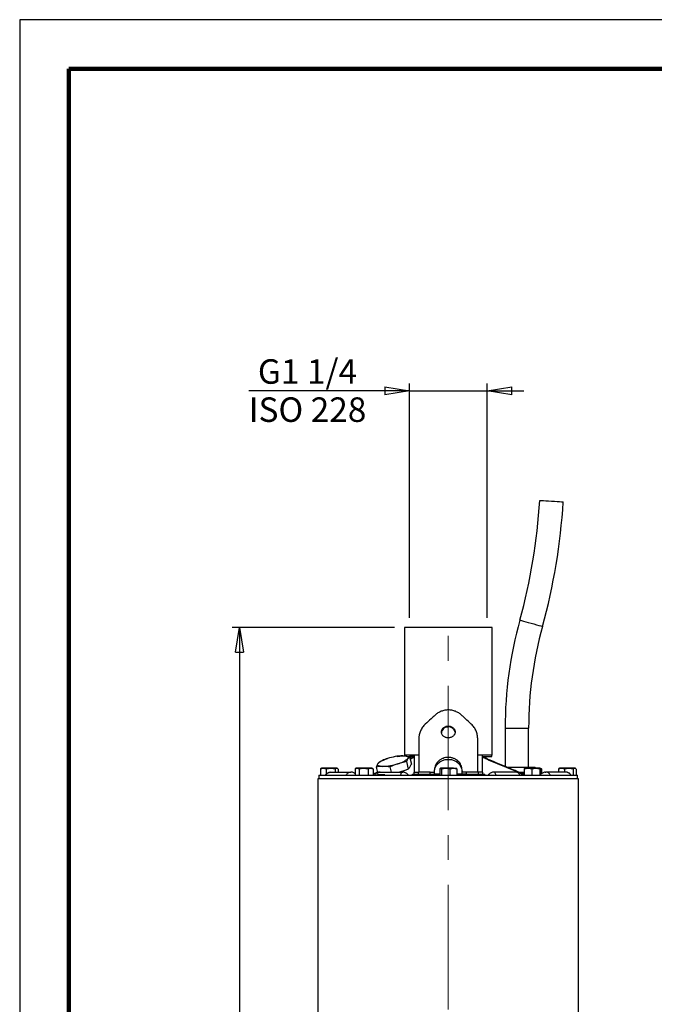
# Model space of a CAD drawing. Units: millimetres. Extents: x -4 to 213, y 0 to 297.
# Drawn here: x 0 to 65, y 197 to 297 of the extents above; entities that cross this region are included whole.
import ezdxf

# ---------------------------------------------------------------- set-up
doc = ezdxf.new("R2010")
doc.units = ezdxf.units.MM
doc.linetypes.add('CENTERX2', pattern=[20.32, 12.7, -2.54, 2.54, -2.54])
doc.layers.add('FORMAT', color=7, linetype='Continuous')
doc.styles.add('SLDTEXTSTYLE0', font='TXT', dxfattribs={"width": 0.605})
doc.dimstyles.new('SLDDIMSTYLE0', dxfattribs={"dimtxt": 2.5, "dimasz": 2.5, "dimexe": 0, "dimexo": 0.0625, "dimtad": 1, "dimlfac": 5, "dimrnd": 1e-09, "dimzin": 12, "dimdsep": 46, "dimtxsty": 'SLDTEXTSTYLE0', "dimblk1": 'CLOSED', "dimblk2": 'CLOSED', "dimsah": 1, "dimcen": 0.09, "dimadec": 0, "dimazin": 3, "dimtfac": 1, "dimtmove": 0, "dimatfit": 0, "dimldrblk": 'CLOSED', "dimfxl": 0, "dimfrac": 2, "dimtolj": 1, "dimtzin": 12, "dimarcsym": 0})
doc.dimstyles.new('SLDDIMSTYLE2', dxfattribs={"dimtxt": 2.5, "dimasz": 2.5, "dimexe": 0, "dimexo": 0.0625, "dimtad": 1, "dimdec": 0, "dimlfac": 5, "dimrnd": 1e-09, "dimzin": 12, "dimdsep": 46, "dimtxsty": 'SLDTEXTSTYLE0', "dimblk1": 'CLOSED', "dimblk2": 'CLOSED', "dimsah": 1, "dimcen": 0.09, "dimadec": 0, "dimazin": 3, "dimtfac": 1, "dimtdec": 0, "dimtofl": 0, "dimtmove": 0, "dimatfit": 3, "dimldrblk": 'CLOSED', "dimfxl": 0, "dimfrac": 2, "dimtolj": 1, "dimtzin": 12, "dimarcsym": 0})

# ---------------------------------------------------------------- blocks, each defined once
blk = doc.blocks.new('_Closed')
at = {"color": 0, "linetype": 'ByBlock', "lineweight": -2}
for p, q in [((-1, 0.166667), (0, 0)), ((-1, 0.166667), (-1, -0.166667)), ((0, 0), (-1, -0.166667)), ((0, 0), (-1, 0))]:
    blk.add_line(p, q, dxfattribs=at)
blk = doc.blocks.new('_D')
at = {"layer": 'FORMAT', "color": 7}
for p, q in [((39.78, 235.98), (39.78, 259.89)), ((47.72, 235.98), (47.72, 259.89)), ((39.78, 259.14), (23.38, 259.14)), ((39.78, 259.14), (47.72, 259.14)), ((47.72, 259.14), (51.47, 259.14))]:
    blk.add_line(p, q, dxfattribs=at)
at = {"layer": 'FORMAT', "color": 7, "xscale": 2.5, "yscale": 2.5}
blk.add_blockref('_Closed', (39.78, 259.14, 5.64), dxfattribs=at)
at = {"layer": 'FORMAT', "color": 7, "xscale": 2.5, "yscale": 2.5, "rotation": 180.0000000000006}
blk.add_blockref('_Closed', (47.72, 259.14, 5.64), dxfattribs=at)
at = {"layer": 'FORMAT', "color": 7, "char_height": 2.5, "attachment_point": 1, "style": 'SLDTEXTSTYLE0'}
for s, insert in [('G1 1/4', (24.31, 262.36)), ('ISO 228', (23.38, 258.47))]:
    blk.add_mtext(s, dxfattribs=dict(at, insert=insert))
blk = doc.blocks.new('_D_6')
at = {"layer": 'FORMAT', "color": 7}
for p, q in [((38.27, 234.98), (21.68, 234.98)), ((22.43, 234.98), (22.43, 103.14)), ((30.05, 103.14), (21.68, 103.14))]:
    blk.add_line(p, q, dxfattribs=at)
at = {"layer": 'FORMAT', "color": 7, "xscale": 2.5, "yscale": 2.5}
for p, rotation in [((22.43, 234.98, 5.64), 90.0000000000006), ((22.43, 103.14, 5.64), 270.0000000000006)]:
    blk.add_blockref('_Closed', p, dxfattribs=dict(at, rotation=rotation))
at = {"layer": 'FORMAT', "color": 7, "insert": (19.2, 166.71), "char_height": 2.5, "attachment_point": 1, "rotation": 90, "style": 'SLDTEXTSTYLE0'}
blk.add_mtext('659', dxfattribs=at)

msp = doc.modelspace()

# ---------------------------------------------------------------- linework, layer by layer
at = {"color": 7, "linetype": 'Continuous', "lineweight": 25}
for p, q in [((210, 297), (0, 297)), ((0, 297), (0, 0)), ((39.2683, 234.981), (39.2683, 221.981)), ((48.2283, 234.981), (39.2683, 234.981)), ((48.2283, 221.981), (48.2283, 234.981)), ((49.5483, 224.741), (49.5483, 220.8184)), ((51.9483, 220.741), (51.9483, 224.741)), ((40.2483, 222.021), (40.7483, 222.021)), ((46.7483, 222.021), (47.2483, 222.021)), ((38.5145, 221.8544), (38.4588, 221.8452)), ((38.5153, 221.8475), (39.0916, 221.9057)), ((39.4704, 221.3118), (38.6088, 221.1006)), ((39.0916, 221.9057), (39.7922, 221.8485)), ((40.2483, 221.981), (39.2683, 221.981)), ((39.2983, 221.981), (39.2983, 221.8888)), ((39.4704, 221.3118), (39.663, 220.5274)), ((39.7922, 221.8485), (39.616, 221.6425)), ((39.7922, 221.8485), (39.9848, 221.0641)), ((40.2483, 221.821), (39.799, 221.821)), ((39.8983, 221.821), (39.8983, 221.6311)), ((47.2483, 221.821), (48.1983, 221.821)), ((48.2283, 221.981), (47.2736, 221.981)), ((47.5983, 221.6311), (47.5983, 221.821)), ((47.9469, 221.4764), (47.6313, 221.6273)), ((48.1983, 221.821), (48.1983, 221.981)), ((30.6909, 220.5696), (30.9927, 220.641)), ((30.751, 220.5978), (30.6909, 220.5696)), ((30.6909, 220.5696), (30.6909, 219.941)), ((30.7983, 220.641), (30.7442, 220.6097)), ((30.9927, 220.641), (30.7983, 220.641)), ((30.9927, 220.641), (31.2945, 220.5696)), ((31.7482, 220.641), (30.9927, 220.641)), ((31.2945, 220.5696), (31.7482, 220.641)), ((31.2945, 220.5696), (31.2945, 220.0366)), ((31.6983, 220.2225), (31.7829, 220.241)), ((31.7482, 220.641), (32.2019, 220.5696)), ((32.3538, 220.641), (31.7482, 220.641)), ((31.7829, 220.241), (33.7956, 220.241)), ((32.2019, 220.5696), (32.3538, 220.641)), ((32.2019, 220.5696), (32.2019, 220.241)), ((32.3538, 220.641), (32.4456, 220.5978)), ((32.3983, 220.641), (32.3538, 220.641)), ((32.4525, 220.6097), (32.3983, 220.641)), ((32.5057, 220.5696), (32.5057, 220.241)), ((34.357, 220.641), (34.2357, 220.571)), ((34.2357, 220.5696), (34.2357, 219.941)), ((34.2681, 220.5811), (34.4367, 220.641)), ((34.4367, 220.641), (34.357, 220.641)), ((34.4367, 220.641), (34.6377, 220.5696)), ((35.0984, 220.641), (34.4367, 220.641)), ((34.6377, 220.5696), (35.0984, 220.641)), ((34.6377, 220.5696), (34.6377, 219.941)), ((35.0984, 220.641), (35.3355, 220.621)), ((35.8186, 220.641), (35.0984, 220.641)), ((35.559, 220.5696), (35.8186, 220.641)), ((35.559, 220.5696), (35.559, 219.941)), ((35.8186, 220.641), (36.0783, 220.5696)), ((35.957, 220.641), (35.8186, 220.641)), ((36.0455, 220.5899), (35.957, 220.641)), ((36.0783, 220.5696), (36.0454, 220.5884)), ((36.0783, 220.5696), (36.0783, 219.941)), ((36.535, 220.2343), (36.0783, 220.0454)), ((36.535, 220.2343), (36.0783, 220.0454)), ((36.5447, 220.1947), (36.4073, 220.7543)), ((36.7794, 220.241), (39.0987, 220.241)), ((37.7779, 220.7647), (37.9065, 220.241)), ((40.0937, 219.941), (40.0937, 220.041)), ((40.0937, 220.041), (40.8465, 220.041)), ((40.2483, 220.041), (40.2483, 220.221)), ((40.2483, 220.221), (40.693, 220.221)), ((41.8852, 220.221), (40.693, 220.221)), ((40.8465, 219.941), (40.8465, 220.041)), ((40.8465, 220.041), (40.8915, 220.041)), ((40.8915, 219.941), (40.8915, 220.041)), ((40.8915, 220.041), (41.9808, 220.041)), ((41.8852, 220.221), (42.3483, 220.221)), ((41.9808, 219.941), (41.9808, 220.041)), ((41.9808, 220.041), (42.0365, 220.041)), ((42.0365, 219.941), (42.0365, 220.041)), ((42.0365, 220.021), (42.3483, 220.021)), ((42.3483, 220.221), (42.3483, 220.4903)), ((42.3483, 220.021), (42.3483, 220.221)), ((42.876, 220.021), (42.3483, 220.021)), ((42.876, 220.5696), (42.9625, 220.641)), ((42.876, 220.5696), (42.876, 219.941)), ((42.9625, 220.641), (43.049, 220.5696)), ((43.4852, 220.641), (42.9625, 220.641)), ((43.049, 220.5696), (43.4852, 220.641)), ((43.049, 220.5696), (43.049, 219.941)), ((43.4852, 220.641), (43.9214, 220.5696)), ((44.271, 220.641), (43.4852, 220.641)), ((43.9214, 220.5696), (43.9214, 219.941)), ((43.9429, 220.5776), (44.271, 220.641)), ((44.271, 220.641), (44.6207, 220.5696)), ((44.271, 220.641), (44.547, 220.641)), ((44.6207, 220.5696), (44.5342, 220.641)), ((44.6207, 220.5696), (44.6207, 219.941)), ((45.1483, 220.021), (44.6207, 220.021)), ((45.1483, 220.221), (45.1483, 220.4903)), ((45.1483, 220.021), (45.1483, 220.221)), ((45.6115, 220.221), (45.1483, 220.221)), ((45.488, 220.021), (45.1483, 220.021)), ((45.488, 219.941), (45.488, 220.041)), ((45.488, 220.041), (46.4304, 220.041)), ((46.8037, 220.221), (45.6115, 220.221)), ((46.4304, 219.941), (46.4304, 220.041)), ((46.4304, 220.041), (47.4615, 220.041)), ((47.2483, 220.221), (46.8037, 220.221)), ((47.2483, 220.221), (47.2483, 220.041)), ((47.4615, 219.941), (47.4615, 220.041)), ((50.7173, 220.241), (48.3979, 220.241)), ((49.7191, 220.741), (50.7483, 220.741)), ((50.7843, 220.2159), (50.7173, 220.241)), ((50.7483, 220.741), (52.6196, 220.741)), ((50.95, 220.241), (51.508, 220.241)), ((51.508, 220.5696), (51.89, 220.641)), ((51.5418, 220.641), (51.508, 220.5696)), ((51.508, 220.5696), (51.508, 219.941)), ((51.89, 220.641), (51.541, 220.641)), ((51.89, 220.641), (52.272, 220.5696)), ((52.6878, 220.641), (51.89, 220.641)), ((52.272, 220.5696), (52.6878, 220.641)), ((52.272, 220.5696), (52.272, 219.941)), ((52.6213, 220.641), (52.6196, 220.741)), ((52.6878, 220.641), (53.1037, 220.5696)), ((53.1375, 220.641), (52.6878, 220.641)), ((53.1037, 220.5696), (53.1375, 220.641)), ((53.1037, 220.5696), (53.1037, 219.941)), ((53.1375, 220.641), (53.155, 220.621)), ((53.1639, 220.5963), (53.261, 220.5696)), ((53.2282, 220.5899), (53.1645, 220.6267)), ((53.1714, 220.5696), (53.1714, 219.941)), ((53.261, 220.5696), (53.2281, 220.5884)), ((53.261, 220.5696), (53.261, 220.0746)), ((53.6313, 220.2227), (53.701, 220.241)), ((53.6313, 220.2227), (53.701, 220.241)), ((55.7137, 220.241), (53.701, 220.241)), ((54.9909, 220.5696), (55.2927, 220.641)), ((55.051, 220.5978), (54.9909, 220.5696)), ((54.9909, 220.5696), (54.9909, 220.241)), ((55.0983, 220.641), (55.0442, 220.6097)), ((55.2927, 220.641), (55.0983, 220.641)), ((56.0482, 220.641), (55.2927, 220.641)), ((55.2927, 220.641), (55.5945, 220.5696)), ((55.5945, 220.5696), (56.0482, 220.641)), ((55.5945, 220.5696), (55.5945, 220.241)), ((56.0482, 220.641), (56.5019, 220.5696)), ((56.6538, 220.641), (56.0482, 220.641)), ((56.5019, 220.5696), (56.6538, 220.641)), ((56.5019, 220.5696), (56.5019, 219.941)), ((56.6538, 220.641), (56.7456, 220.5978)), ((56.6983, 220.641), (56.6538, 220.641)), ((56.7525, 220.6097), (56.6983, 220.641)), ((56.8057, 220.5696), (56.8057, 219.941)), ((30.4485, 219.541), (30.4483, 119.759)), ((57.0482, 219.541), (30.4485, 219.541)), ((30.5483, 219.941), (30.5483, 219.541)), ((30.5483, 219.941), (43.7483, 219.941)), ((43.7483, 219.941), (56.9483, 219.941)), ((56.9483, 219.541), (56.9483, 219.941)), ((57.0483, 119.759), (57.0482, 219.541))]:
    msp.add_line(p, q, dxfattribs=at)
at = {"color": 7, "linetype": 'Continuous', "lineweight": 140}
for p, q in [((205, 292), (5, 292)), ((5, 292), (5, 5))]:
    msp.add_line(p, q, dxfattribs=at)
at = {"color": 1, "linetype": 'Continuous', "lineweight": 25}
for p, q in [((49.5483, 224.741), (50.7483, 224.741)), ((50.7483, 224.741), (51.9483, 224.741)), ((40.0654, 221.6937), (39.8653, 221.6187)), ((40.2483, 221.6937), (40.0654, 221.6937)), ((47.4312, 221.6937), (47.2483, 221.6937)), ((47.4312, 221.6937), (47.6314, 221.6187)), ((47.8304, 221.5004), (51.508, 219.9871)), ((47.949, 221.4702), (47.8304, 221.5004)), ((36.54, 220.2139), (36.0783, 220.0239)), ((40.693, 220.041), (40.693, 220.221)), ((41.8852, 220.041), (41.8852, 220.221)), ((45.6115, 220.041), (45.6115, 220.221)), ((46.8037, 220.221), (46.8037, 220.041))]:
    msp.add_line(p, q, dxfattribs=at)
at = {"color": 7, "linetype": 'Continuous', "lineweight": 25, "flags": 128}
for points in [[(53.082, 247.9613), (53.0844, 247.9612), (53.1406, 247.9578), (53.2685, 247.9502), (53.4599, 247.9387), (53.7028, 247.9242), (53.982, 247.9075), (54.2799, 247.8897)], [(54.2799, 247.8897), (54.5778, 247.8719), (54.857, 247.8552), (55.0999, 247.8407), (55.2913, 247.8292), (55.4191, 247.8216), (55.4754, 247.8182), (55.4777, 247.8181)], [(37.0773, 220.8219), (36.931, 220.8254), (36.8044, 220.8381), (36.6997, 220.8597), (36.6187, 220.89), (36.5628, 220.9284), (36.5329, 220.9743), (36.5296, 221.0268), (36.5529, 221.0851)], [(39.0916, 221.9057), (39.2379, 221.9022), (39.3645, 221.8895), (39.4692, 221.8679), (39.5502, 221.8376), (39.6061, 221.7992), (39.636, 221.7533), (39.6393, 221.7008), (39.616, 221.6425)], [(39.9848, 221.0641), (39.9359, 220.9824), (39.74, 220.6558), (39.663, 220.5274)], [(42.3483, 220.3305), (42.3834, 220.6003), (42.487, 220.8565), (42.6538, 221.0864), (42.8754, 221.2784), (43.1409, 221.4229), (43.4368, 221.5125), (43.7483, 221.5429), (44.0599, 221.5125), (44.3558, 221.4229), (44.6212, 221.2784), (44.8429, 221.0864), (45.0097, 220.8565), (45.1132, 220.6003), (45.1483, 220.3305)], [(37.2655, 219.975), (36.8756, 219.972), (36.5999, 219.9699)], [(39.663, 220.5274), (39.4055, 220.4441), (38.777, 220.241)]]:
    msp.add_lwpolyline(points, dxfattribs=at)
at = {"color": 1, "linetype": 'Continuous', "lineweight": 25, "flags": 128}
for points in [[(51.0474, 235.7535), (51.0497, 235.7529), (51.104, 235.7378), (51.2274, 235.7036), (51.4122, 235.6523), (51.6467, 235.5873), (51.9162, 235.5125), (52.2037, 235.4328)], [(52.2037, 235.4328), (52.4913, 235.353), (52.7608, 235.2782), (52.9953, 235.2132), (53.1801, 235.1619), (53.3035, 235.1277), (53.3578, 235.1126), (53.3601, 235.112)], [(40.0654, 221.6937), (40.0909, 221.7047), (40.1168, 221.7143), (40.1429, 221.7224), (40.1693, 221.7291), (40.1959, 221.7343), (40.2226, 221.738), (40.2227, 221.738)]]:
    msp.add_lwpolyline(points, dxfattribs=at)
at = {"color": 7, "linetype": 'Continuous', "lineweight": 25}
for centre, radius, start, end in [((-5.6132, 251.4704), 58.8, 344.496704, 356.578652), ((-5.6132, 251.4704), 61.2, 344.496704, 356.578652), ((90.7483, 224.741), 41.2, 164.496704, 180), ((90.7483, 224.741), 38.8, 164.496704, 180), ((43.6989, 224.1971), 0.652, 85.647856, 176.139232), ((43.7874, 224.1784), 0.67, 12.033691, 93.340372), ((38.0196, 219.5659), 2.1116, 102.569129, 133.993612), ((36.8686, 226.3161), 5.4982, 272.175314, 288.452485), ((39.3003, 216.4117), 5.4979, 92.175016, 108.452788), ((38.1493, 223.1617), 2.1116, 282.569147, 313.993595), ((47.2187, 221.2398), 0.5013, 64.91108, 89.815176)]:
    msp.add_arc(centre, radius, start, end, dxfattribs=at)
for points, knots in [([(42.3972, 226.0556), (42.2618, 225.9316), (41.9301, 225.6276), (41.5955, 225.321), (41.3972, 225.1392)], [0, 0, 0, 0, 2.84428936, 6.94400848, 6.94400848, 6.94400848, 6.94400848]), ([(45.0995, 226.0556), (45.0096, 226.1379), (44.9129, 226.2116), (44.7576, 226.3088), (44.7041, 226.3389), (44.5937, 226.3946), (44.5364, 226.4202), (44.363, 226.4883), (44.2441, 226.5226), (43.9999, 226.569), (43.8735, 226.581), (43.6246, 226.581), (43.501, 226.5696), (43.3167, 226.5349), (43.2554, 226.5203), (43.1357, 226.4859), (43.0771, 226.466), (42.9048, 226.3986), (42.7943, 226.3431), (42.5844, 226.2121), (42.487, 226.1379), (42.3972, 226.0556)], [0, 0, 0, 0, 0.125, 0.125, 0.1875, 0.1875, 0.25, 0.25, 0.375, 0.375, 0.5, 0.5, 0.625, 0.625, 0.6875, 0.6875, 0.75, 0.75, 0.875, 0.875, 1, 1, 1, 1]), ([(41.3972, 225.1392), (41.2872, 225.0384), (41.1919, 224.9288), (41.0688, 224.7529), (41.031, 224.6923), (40.9625, 224.5678), (40.9321, 224.5049), (40.8786, 224.378), (40.8554, 224.3139), (40.8159, 224.1847), (40.7996, 224.1194), (40.7606, 223.9232), (40.7483, 223.7935), (40.7483, 223.6647)], [0, 0, 0, 0, 0.25, 0.25, 0.375, 0.375, 0.5, 0.5, 0.625, 0.625, 0.75, 0.75, 1, 1, 1, 1]), ([(46.0995, 225.1392), (45.9012, 225.321), (45.6547, 225.5468), (45.4098, 225.7713), (45.3612, 225.8157)], [0, 0, 0, 0, 4.09971912, 5.11501194, 5.11501194, 5.11501194, 5.11501194]), ([(46.7483, 223.6647), (46.7483, 223.7937), (46.736, 223.9229), (46.6976, 224.1172), (46.6814, 224.182), (46.6419, 224.3119), (46.6184, 224.3771), (46.5379, 224.5683), (46.4708, 224.691), (46.3074, 224.9256), (46.2098, 225.0382), (46.0995, 225.1392)], [0, 0, 0, 0, 0.25, 0.25, 0.375, 0.375, 0.5, 0.5, 0.75, 0.75, 1, 1, 1, 1]), ([(43.7483, 223.7348), (43.7946, 223.7348), (43.8401, 223.7386), (43.9295, 223.7534), (43.974, 223.7646), (44.0588, 223.7939), (44.099, 223.8118), (44.175, 223.8543), (44.211, 223.8791), (44.2756, 223.9334), (44.3046, 223.963), (44.3557, 224.0278), (44.3775, 224.0623), (44.4124, 224.134), (44.4258, 224.1717), (44.4438, 224.2493), (44.4483, 224.2884), (44.4484, 224.3674), (44.4438, 224.4077), (44.426, 224.4861), (44.4128, 224.5243), (44.3777, 224.5988), (44.3558, 224.635), (44.3052, 224.7022), (44.2763, 224.7337), (44.211, 224.792), (44.1756, 224.818), (44.0999, 224.8634), (44.059, 224.8832), (43.9742, 224.9148), (43.9306, 224.9268), (43.8409, 224.943), (43.7946, 224.9472), (43.7021, 224.9472), (43.6566, 224.9431), (43.5671, 224.9271), (43.5227, 224.9149), (43.4379, 224.8833), (43.3977, 224.8639), (43.3216, 224.8184), (43.2856, 224.7919), (43.2211, 224.7344), (43.1921, 224.703), (43.1409, 224.6352), (43.1192, 224.5993), (43.0843, 224.5252), (43.0708, 224.4866), (43.0528, 224.4078), (43.0484, 224.3683), (43.0483, 224.2893), (43.0528, 224.2493), (43.0707, 224.1722), (43.0839, 224.1349), (43.1189, 224.0627), (43.1408, 224.028), (43.1914, 223.9638), (43.2204, 223.934), (43.2856, 223.879), (43.321, 223.8547), (43.3968, 223.8123), (43.4377, 223.7939), (43.5225, 223.7646), (43.5661, 223.7536), (43.6558, 223.7386), (43.7021, 223.7348), (43.7483, 223.7348)], [0, 0, 0, 0, 0.03125, 0.03125, 0.0625, 0.0625, 0.09375, 0.09375, 0.125, 0.125, 0.15625, 0.15625, 0.1875, 0.1875, 0.21875, 0.21875, 0.25, 0.25, 0.28125, 0.28125, 0.3125, 0.3125, 0.34375, 0.34375, 0.375, 0.375, 0.40625, 0.40625, 0.4375, 0.4375, 0.46875, 0.46875, 0.5, 0.5, 0.53125, 0.53125, 0.5625, 0.5625, 0.59375, 0.59375, 0.625, 0.625, 0.65625, 0.65625, 0.6875, 0.6875, 0.71875, 0.71875, 0.75, 0.75, 0.78125, 0.78125, 0.8125, 0.8125, 0.84375, 0.84375, 0.875, 0.875, 0.90625, 0.90625, 0.9375, 0.9375, 0.96875, 0.96875, 1, 1, 1, 1]), ([(40.2483, 222.021), (40.2483, 221.9006), (40.2483, 221.7657), (40.2483, 221.4815), (40.2483, 221.3319), (40.2483, 221.0249), (40.2483, 220.8673), (40.2483, 220.5473), (40.2483, 220.3849), (40.2483, 220.221)], [0, 0, 0, 0, 0.25, 0.25, 0.5, 0.5, 0.75, 0.75, 1, 1, 1, 1]), ([(47.2483, 220.221), (47.2483, 220.3849), (47.2483, 220.5473), (47.2483, 220.8673), (47.2483, 221.0248), (47.2483, 221.3318), (47.2483, 221.4814), (47.2483, 221.7656), (47.2483, 221.9005), (47.2483, 222.021)], [0, 0, 0, 0, 0.25, 0.25, 0.5, 0.5, 0.75, 0.75, 1, 1, 1, 1]), ([(40.2231, 221.7381), (40.1586, 221.73), (40.0322, 221.7141), (39.9202, 221.6558), (39.8653, 221.6273)], [0, 0, 0, 0, 0.51054217, 1, 1, 1, 1]), ([(45.1483, 220.4903), (45.1483, 220.5703), (45.1392, 220.6495), (45.1125, 220.767), (45.1014, 220.806), (45.0748, 220.8836), (45.0591, 220.9222), (45.0064, 221.035), (44.9634, 221.1067), (44.8618, 221.2433), (44.8027, 221.3083), (44.6737, 221.4254), (44.6033, 221.4782), (44.4886, 221.5485), (44.4489, 221.5704), (44.3681, 221.61), (44.2856, 221.646), (44.1997, 221.6745), (44.1121, 221.6991), (44.0671, 221.7096), (43.9316, 221.7346), (43.8407, 221.7429), (43.658, 221.743), (43.5651, 221.7346), (43.3855, 221.7015), (43.2983, 221.677), (43.1711, 221.6286), (43.1291, 221.6103), (43.0481, 221.5705), (43.0089, 221.549), (42.8952, 221.4794), (42.8244, 221.4266), (42.6937, 221.3082), (42.6358, 221.2444), (42.5597, 221.1424), (42.5362, 221.1073), (42.4928, 221.0351), (42.4729, 220.9977), (42.4201, 220.885), (42.3936, 220.8081), (42.3576, 220.6509), (42.3483, 220.5703), (42.3483, 220.4903)], [0, 0, 0, 0, 0.0625, 0.0625, 0.09375, 0.09375, 0.125, 0.125, 0.1875, 0.1875, 0.25, 0.25, 0.3125, 0.3125, 0.34375, 0.34375, 0.375, 0.40625, 0.40625, 0.4375, 0.4375, 0.5, 0.5, 0.5625, 0.5625, 0.625, 0.625, 0.65625, 0.65625, 0.6875, 0.6875, 0.75, 0.75, 0.8125, 0.8125, 0.84375, 0.84375, 0.875, 0.875, 0.9375, 0.9375, 1, 1, 1, 1]), ([(47.6313, 221.6273), (47.5866, 221.651), (47.4954, 221.6993), (47.3952, 221.7173), (47.3441, 221.7264)], [0, 0, 0, 0, 0.49052167, 1, 1, 1, 1]), ([(47.8304, 221.5004), (47.8171, 221.5058), (47.7905, 221.5167), (47.7521, 221.5331), (47.7149, 221.5494), (47.679, 221.5655), (47.6444, 221.5815), (47.5989, 221.6032), (47.5447, 221.6303), (47.4844, 221.6625), (47.4488, 221.6834), (47.4312, 221.6937)], [0, 0, 0, 0, 0.0853604, 0.16976082, 0.25330302, 0.33608658, 0.41820861, 0.49976352, 0.66999947, 0.83647146, 1, 1, 1, 1]), ([(51.508, 220.0083), (51.0048, 220.2167), (49.8108, 220.7111), (48.6157, 221.203), (47.9243, 221.4876)], [0, 0, 0, 0, 0.42143413, 1, 1, 1, 1]), ([(31.7002, 220.2359), (31.6457, 220.2257), (31.5397, 220.2057), (31.4087, 220.1366), (31.3158, 220.0604), (31.2513, 219.9924), (31.2245, 219.9581), (31.2111, 219.941)], [0, 0, 0, 0, 0.27577484, 0.53600743, 0.77379388, 0.88688613, 1, 1, 1, 1]), ([(34.2357, 220.0814), (34.1978, 220.1099), (34.1149, 220.172), (33.962, 220.2287), (33.8511, 220.2369), (33.7956, 220.241)], [0, 0, 0, 0, 0.29708269, 0.64884697, 1, 1, 1, 1]), ([(36.7794, 220.241), (36.7238, 220.2371), (36.6125, 220.2293), (36.4537, 220.1666), (36.3109, 220.0724), (36.2403, 219.9849), (36.2049, 219.941)], [0, 0, 0, 0, 0.24900491, 0.49846733, 0.74874301, 1, 1, 1, 1]), ([(39.6732, 219.941), (39.6449, 219.977), (39.5834, 220.0552), (39.4554, 220.1498), (39.319, 220.2085), (39.1944, 220.2367), (39.1311, 220.2395), (39.0987, 220.241)], [0, 0, 0, 0, 0.20187876, 0.43815419, 0.705045, 0.84922648, 1, 1, 1, 1]), ([(48.3979, 220.241), (48.3656, 220.2395), (48.3023, 220.2367), (48.1776, 220.2085), (48.0413, 220.1498), (47.9132, 220.0552), (47.8518, 219.977), (47.8235, 219.941)], [0, 0, 0, 0, 0.1507763, 0.29495936, 0.56184987, 0.79812174, 1, 1, 1, 1]), ([(51.2917, 219.941), (51.259, 219.9791), (51.2109, 220.0353), (51.1142, 220.0996), (51.0391, 220.1411), (50.9623, 220.176), (50.8885, 220.2037), (50.8203, 220.2247), (50.7836, 220.2322), (50.7654, 220.2359)], [0, 0, 0, 0, 0.2815366, 0.4144658, 0.54142008, 0.66268081, 0.77890436, 0.89096814, 1, 1, 1, 1]), ([(53.6323, 220.2359), (53.5874, 220.227), (53.4963, 220.2088), (53.3528, 220.1429), (53.2381, 220.0688), (53.1894, 220.0112), (53.1714, 219.9898)], [0, 0, 0, 0, 0.26731923, 0.54311988, 0.83107894, 1, 1, 1, 1]), ([(56.2856, 219.941), (56.2412, 219.9909), (56.1578, 220.0848), (55.9938, 220.1788), (55.8416, 220.2321), (55.7545, 220.2382), (55.7137, 220.241)], [0, 0, 0, 0, 0.29909261, 0.56268237, 0.79496746, 1, 1, 1, 1])]:
    msp.add_open_spline(points, degree=3, knots=knots, dxfattribs=at)
for points in [[(45.3612, 225.8157), (45.2738, 225.8959), (45.1865, 225.9758), (45.0995, 226.0556)], [(40.7483, 223.6647), (40.7483, 222.5205), (40.7483, 221.3719), (40.7483, 220.221)], [(46.7483, 220.221), (46.7483, 221.3719), (46.7483, 222.5205), (46.7483, 223.6647)], [(36.4073, 220.7543), (36.4512, 220.882), (36.499, 220.9952), (36.5529, 221.0851)], [(36.5529, 221.0851), (36.6068, 221.175), (36.6662, 221.2406), (36.7291, 221.291)], [(36.7291, 221.291), (37.0005, 221.4204), (37.2765, 221.5353), (37.56, 221.627)], [(38.6088, 221.1006), (38.3253, 221.009), (38.0493, 220.8941), (37.7779, 220.7647)], [(39.616, 221.6425), (39.5621, 221.5526), (39.5143, 221.4395), (39.4704, 221.3118)], [(33.3251, 219.941), (33.3513, 219.987), (33.4131, 220.0715), (33.5276, 220.1675), (33.6576, 220.2274), (33.7498, 220.241), (33.7956, 220.241)], [(35.3355, 220.621), (35.4107, 220.6086), (35.4851, 220.5909), (35.559, 220.5696)], [(37.0773, 220.8219), (36.8477, 220.8202), (36.6252, 220.7947), (36.4073, 220.7543)], [(36.4499, 219.941), (36.4682, 219.987), (36.5115, 220.0715), (36.5917, 220.1675), (36.6827, 220.2274), (36.7472, 220.241), (36.7794, 220.241)], [(37.7779, 220.7647), (37.541, 220.8016), (37.3069, 220.8237), (37.0773, 220.8219)], [(38.8789, 219.941), (38.8911, 219.987), (38.92, 220.0715), (38.9735, 220.1675), (39.0342, 220.2274), (39.0773, 220.241), (39.0987, 220.241)], [(43.9214, 220.5696), (43.9286, 220.5723), (43.9357, 220.575), (43.9429, 220.5776)], [(48.6178, 219.941), (48.6055, 219.987), (48.5767, 220.0715), (48.5231, 220.1675), (48.4624, 220.2274), (48.4194, 220.241), (48.3979, 220.241)], [(53.155, 220.621), (53.1605, 220.6086), (53.1659, 220.5909), (53.1714, 220.5696)], [(54.1716, 219.941), (54.1454, 219.987), (54.0836, 220.0715), (53.969, 220.1675), (53.8391, 220.2274), (53.7469, 220.241), (53.701, 220.241)], [(56.2795, 219.941), (56.248, 219.987), (56.1737, 220.0715), (56.0359, 220.1675), (55.8797, 220.2274), (55.7689, 220.241), (55.7137, 220.241)]]:
    msp.add_open_spline(points, degree=3, dxfattribs=at)
at = {"color": 1, "linetype": 'Continuous', "lineweight": 25}
for points, knots in [([(39.857, 221.5848), (39.8669, 221.5892), (39.9504, 221.6258), (40.0115, 221.6619), (40.0654, 221.6937)], [0, 0, 0, 0, 0.11843001, 1, 1, 1, 1]), ([(31.2172, 219.941), (31.2566, 219.9894), (31.3356, 220.0861), (31.5007, 220.1954), (31.6304, 220.2132), (31.6983, 220.2225)], [0, 0, 0, 0, 0.32288389, 0.64570275, 1, 1, 1, 1]), ([(51.0468, 219.941), (51.0238, 219.9893), (50.9778, 220.0857), (50.8871, 220.1906), (50.8177, 220.2077), (50.7843, 220.2159)], [0, 0, 0, 0, 0.34137215, 0.68268972, 1, 1, 1, 1])]:
    msp.add_open_spline(points, degree=3, knots=knots, dxfattribs=at)
at = {"layer": 'FORMAT', "color": 7, "linetype": 'CENTERX2', "lineweight": 18}
msp.add_line((43.7483, 114.759), (43.7483, 235.8787), dxfattribs=at)

# ---------------------------------------------------------------- dimensions: what is measured, and where the dimension line sits
at = {"layer": 'FORMAT', "color": 7}
dim = msp.add_linear_dim(base=(47.7183, 255.2502), p1=(39.7783, 234.981), p2=(47.7183, 234.981), angle=0, text='G1 1/4', dimstyle='SLDDIMSTYLE0', dxfattribs=at)
dim.commit()
dim.dimension.update_dxf_attribs({"geometry": '_D', "text_midpoint": (28.544, 255.2502), "dimtype": 160})
dim = msp.add_linear_dim(base=(22.4266, 103.141), p1=(39.2683, 234.981), p2=(31.0483, 103.141), angle=90, dimstyle='SLDDIMSTYLE2', dxfattribs=at)
dim.commit()
dim.dimension.update_dxf_attribs({"geometry": '_D_6', "text_midpoint": (22.4266, 169.061), "dimtype": 160})

doc.saveas('drawing.dxf')
